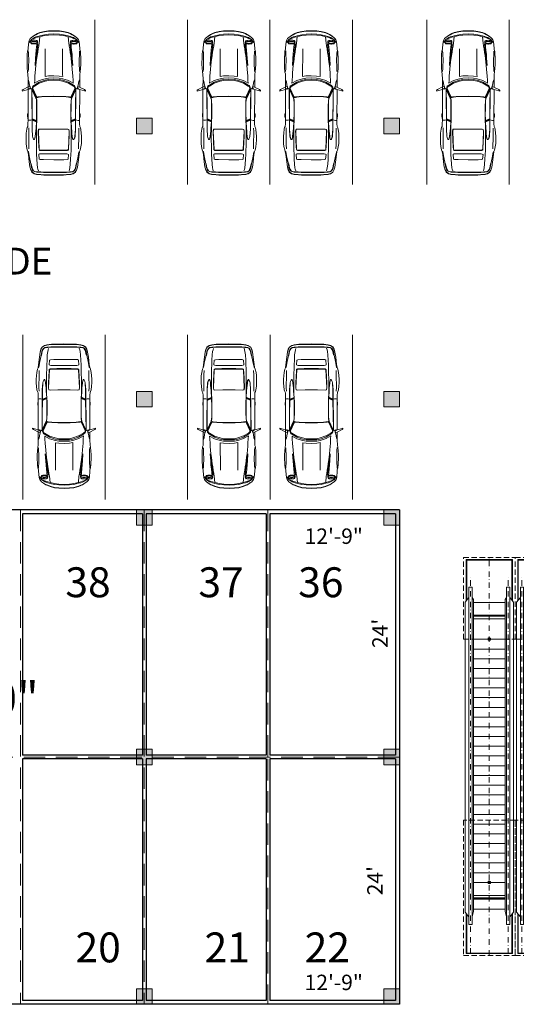
# Model space of a CAD drawing. Units: inches. Extents: x -754208 to 56007, y -177579 to -2171.
# Drawn here: x -752166 to -751588, y -4358 to -3211 of the extents above; entities that cross this region are included whole.
import ezdxf

# ---------------------------------------------------------------- set-up
doc = ezdxf.new("R2010")
doc.units = ezdxf.units.IN
doc.header["$LTSCALE"] = 50
doc.header["$MEASUREMENT"] = 0
for name, pattern in [('DASHDOT2', [0.5, 0.25, -0.125, 0, -0.125]), ('DASHED', [0.75, 0.5, -0.25]), ('HIDDEN2', [0.1875, 0.125, -0.0625])]:
    doc.linetypes.add(name, pattern=pattern)
for name, color, linetype, lineweight in [('car', 7, 'Continuous', 15), ('center line', 7, 'DASHED', 20), ('column', 7, 'Continuous', 0), ('DIMENSION', 7, 'Continuous', 20), ('FICTURE', 7, 'Continuous', 0), ('FURNITURE', 1, 'Continuous', 0), ('PLOT', 7, 'Continuous', 25), ('TEXT', 7, 'Continuous', 20)]:
    doc.layers.add(name, color=color, linetype=linetype, lineweight=lineweight)
doc.styles.add('T24', font='arial.ttf', dxfattribs={"height": 18})
doc.styles.add('T48', font='arial.ttf', dxfattribs={"height": 60})
doc.dimstyles.new('D24', dxfattribs={"dimtxt": 18, "dimasz": 3, "dimexe": 9, "dimexo": 3, "dimgap": 3, "dimtad": 0, "dimdec": 1, "dimzin": 0, "dimdsep": 46, "dimlunit": 4, "dimtxsty": 'T24', "dimblk": 'DOTBLANK', "dimcen": 24, "dimse1": 1, "dimse2": 1, "dimsd1": 1, "dimsd2": 1, "dimadec": 0, "dimazin": 0, "dimtfac": 1, "dimtdec": 1, "dimtofl": 0, "dimtmove": 0, "dimatfit": 3, "dimldrblk": 'OPEN30', "dimfxl": 0, "dimtolj": 1, "dimtzin": 0, "dimarcsym": 0})

# ---------------------------------------------------------------- blocks, each defined once
blk = doc.blocks.new('A$C1B120533')
at = {"layer": 'FICTURE', "linetype": 'HIDDEN2', "lineweight": 9}
for p, q in [((0, 60), (0, 0)), ((157.8, 60), (0, 60)), ((157.8, 0), (157.8, 60)), ((368.5, 60), (463.6, 60)), ((368.5, 60), (368.5, 0)), ((463.6, 60), (463.6, 0)), ((0, 0), (157.8, 0)), ((368.5, 0), (463.6, 0))]:
    blk.add_line(p, q, dxfattribs=at)
at = {"layer": 'FICTURE', "lineweight": 9}
for p, q in [((50.6, 58.2), (45.2, 53.8)), ((411.7, 58.2), (417.1, 53.8)), ((2.4, 56.8), (2.4, 3.2)), ((48.9, 56.8), (2.4, 56.8)), ((2.9, 56.3), (2.9, 3.7)), ((48.3, 56.3), (2.9, 56.3)), ((36, 53.8), (36, 50.1)), ((36, 53.8), (429.1, 53.8)), ((36, 50.1), (429.1, 50.1)), ((51.2, 48.4), (45.2, 50.1)), ((414.7, 48.4), (51.2, 48.4)), ((54.1, 48.4), (54.1, 11.6)), ((65.7, 11.6), (65.7, 48.4)), ((66.4, 11.6), (66.4, 48.4)), ((67.1, 48.4), (67.1, 11.6)), ((70, 48.4), (70, 11.6)), ((392.3, 48.4), (392.3, 11.6)), ((395.2, 48.4), (395.2, 11.6)), ((396, 11.6), (396, 48.4)), ((396.6, 11.6), (396.6, 48.4)), ((411.1, 48.4), (411.1, 11.6)), ((413.5, 56.8), (461.2, 56.8)), ((414.1, 56.3), (460.7, 56.3)), ((414.7, 48.4), (417.1, 50.1)), ((429.1, 53.8), (429.1, 50.1)), ((460.7, 56.3), (460.7, 3.7)), ((461.2, 56.8), (461.2, 3.2)), ((45.2, 9.9), (51.2, 11.6)), ((414.5, 11.6), (51.2, 11.6)), ((417.1, 9.9), (414.5, 11.6)), ((48.9, 3.2), (2.4, 3.2)), ((48.3, 3.7), (2.9, 3.7)), ((36, 9.9), (36, 6.2)), ((36, 9.9), (429.1, 9.9)), ((36, 6.2), (429.1, 6.2)), ((50.6, 1.8), (45.2, 6.2)), ((411.7, 1.8), (417.1, 6.2)), ((413.5, 3.2), (461.2, 3.2)), ((414.1, 3.7), (460.7, 3.7)), ((429.1, 9.9), (429.1, 6.2))]:
    blk.add_line(p, q, dxfattribs=at)
at = {"layer": 'FICTURE', "lineweight": 9, "ltscale": 0.05}
for p, q in [((411.7, 58.2), (50.6, 58.2)), ((85.1, 11.6), (85.1, 48.4)), ((96.4, 11.6), (96.4, 48.4)), ((107.8, 11.6), (107.8, 48.4)), ((119.1, 11.6), (119.1, 48.4)), ((130.4, 11.6), (130.4, 48.4)), ((141.7, 11.6), (141.7, 48.4)), ((153.1, 11.6), (153.1, 48.4)), ((164.4, 11.6), (164.4, 48.4)), ((175.7, 11.6), (175.7, 48.4)), ((187.1, 11.6), (187.1, 48.4)), ((198.4, 11.6), (198.4, 48.4)), ((209.7, 11.6), (209.7, 48.4)), ((221.1, 11.6), (221.1, 48.4)), ((232.4, 11.6), (232.4, 48.4)), ((243.7, 11.6), (243.7, 48.4)), ((255.1, 11.6), (255.1, 48.4)), ((266.4, 11.6), (266.4, 48.4)), ((277.7, 11.6), (277.7, 48.4)), ((289, 11.6), (289, 48.4)), ((300.4, 11.6), (300.4, 48.4)), ((311.7, 11.6), (311.7, 48.4)), ((323, 11.6), (323, 48.4)), ((334.4, 11.6), (334.4, 48.4)), ((345.7, 11.6), (345.7, 48.4)), ((357, 11.6), (357, 48.4)), ((368.5, 11.6), (368.5, 48.4)), ((411.7, 1.8), (50.6, 1.8))]:
    blk.add_line(p, q, dxfattribs=at)
at = {"layer": 'FICTURE', "linetype": 'DASHDOT2', "lineweight": 9, "ltscale": 0.5}
for p, q in [((2.4, 52), (441.6, 52)), ((0, 30), (463.6, 30)), ((2.4, 8), (441.6, 8))]:
    blk.add_line(p, q, dxfattribs=at)
at = {"layer": 'FICTURE', "lineweight": 9}
for centre, major_axis, start_param, end_param in [((85.1, 30), (-1.75, 0), 3.141606272091669, 9.424791579271254), ((85.1, 30), (-0.791, 0), 3.141619, 9.424804), ((368.5, 30), (1.75, 0), -1.859534398018781e-05, 6.283166711835606), ((368.5, 30), (0.791, 0), -1.666120690102524e-05, 6.283168645972685)]:
    blk.add_ellipse(centre, major_axis=major_axis, ratio=1, start_param=start_param, end_param=end_param, dxfattribs=at)
blk = doc.blocks.new('TYRTYRTUYUKUIK')
at = {"layer": 'column'}
h = blk.add_hatch(color=256, dxfattribs=at)
h.dxf.hatch_style = 1
h.paths.add_polyline_path([(-155011.6, -7468.7), (-155029.6, -7468.7), (-155029.6, -7486.7), (-155011.6, -7486.7)])
blk.add_lwpolyline([(-155011.6, -7468.7), (-155029.6, -7468.7), (-155029.6, -7486.7), (-155011.6, -7486.7)], close=True, dxfattribs=at)
blk = doc.blocks.new('*D1983')
at = {"layer": 'Defpoints', "color": 0}
for p in [(-751877.2, -3781.9), (-751724.2, -3781.9), (-751724.2, -3812.6)]:
    blk.add_point(p, dxfattribs=at)
at = {"layer": 'DIMENSION', "color": 0, "insert": (-751800.7, -3812.6), "char_height": 18, "attachment_point": 5, "style": 'T24'}
blk.add_mtext('\\A1;12\'-9"', dxfattribs=at)
blk = doc.blocks.new('_DotBlank')
at = {"color": 0, "linetype": 'ByBlock', "lineweight": -2}
blk.add_line((-0.5, 0), (-1, 0), dxfattribs=at)
blk.add_circle((0, 0), 0.5, dxfattribs=at)
blk = doc.blocks.new('_Open30')
at = {"color": 0, "linetype": 'ByBlock', "lineweight": -2}
for p, q in [((-1, 0.27), (0, 0)), ((0, 0), (-1, -0.27)), ((0, 0), (-1, 0))]:
    blk.add_line(p, q, dxfattribs=at)
blk = doc.blocks.new('*D1984')
at = {"layer": 'Defpoints', "color": 0}
for p in [(-751746.8, -3781.9), (-751724.2, -3781.9), (-751724.2, -4069.9)]:
    blk.add_point(p, dxfattribs=at)
at = {"layer": 'DIMENSION', "color": 0, "insert": (-751746.8, -3925.9), "char_height": 18, "attachment_point": 5, "rotation": 90, "style": 'T24'}
blk.add_mtext("\\A1;24'", dxfattribs=at)
blk = doc.blocks.new('*D1985')
at = {"layer": 'Defpoints', "color": 0}
for p in [(-751752.7, -4069.9), (-751724.2, -4069.9), (-751724.2, -4357.9)]:
    blk.add_point(p, dxfattribs=at)
at = {"layer": 'DIMENSION', "color": 0, "insert": (-751752.7, -4213.9), "char_height": 18, "attachment_point": 5, "rotation": 90, "style": 'T24'}
blk.add_mtext("\\A1;24'", dxfattribs=at)
blk = doc.blocks.new('*D1986')
at = {"layer": 'Defpoints', "color": 0}
for p in [(-751724.2, -4332.4), (-751877.2, -4357.9), (-751724.2, -4357.9)]:
    blk.add_point(p, dxfattribs=at)
at = {"layer": 'DIMENSION', "color": 0, "insert": (-751800.7, -4332.4), "char_height": 18, "attachment_point": 5, "style": 'T24'}
blk.add_mtext('\\A1;12\'-9"', dxfattribs=at)
blk = doc.blocks.new('DFADSFSF')
at = {"layer": 'car'}
for p, q in [((-160661.36, -43048.66), (-160661.99, -43048.66)), ((-160661.99, -43048.66), (-160661.72, -43049.38)), ((-160661.72, -43049.38), (-160660.61, -43053.52)), ((-160660.73, -43049.38), (-160661.36, -43048.66)), ((-160658.55, -43053.73), (-160660.73, -43049.38)), ((-160732.03, -43058.98), (-160730.71, -43056.98)), ((-160730.6, -43057.15), (-160731.76, -43058.98)), ((-160730.71, -43056.98), (-160728.95, -43056.07)), ((-160728.89, -43056.23), (-160730.6, -43057.15)), ((-160728.35, -43057.31), (-160729.62, -43058.08)), ((-160728.35, -43057.68), (-160729.62, -43058.5)), ((-160728.95, -43056.07), (-160726.36, -43055.35)), ((-160726.36, -43055.35), (-160728.89, -43056.23)), ((-160727, -43056.75), (-160728.35, -43057.31)), ((-160727, -43057.12), (-160728.35, -43057.68)), ((-160723.73, -43056.19), (-160727, -43056.75)), ((-160724, -43056.5), (-160727, -43057.12)), ((-160722.1, -43054.78), (-160726.36, -43055.35)), ((-160723.73, -43056.19), (-160724, -43056.5)), ((-160718.44, -43054.99), (-160723.73, -43056.19)), ((-160715.76, -43054.03), (-160722.1, -43054.78)), ((-160713.66, -43054.08), (-160718.44, -43054.99)), ((-160713.22, -43053.58), (-160715.76, -43054.03)), ((-160713.22, -43053.83), (-160713.66, -43054.08)), ((-160711.95, -43053.06), (-160713.22, -43053.58)), ((-160709.14, -43052.43), (-160711.95, -43053.06)), ((-160707.24, -43054.35), (-160710.92, -43054.45)), ((-160706.42, -43052.06), (-160709.14, -43052.43)), ((-160703.58, -43054.34), (-160707.24, -43054.35)), ((-160703.42, -43051.98), (-160706.42, -43052.06)), ((-160700.04, -43054.24), (-160703.58, -43054.34)), ((-160700.26, -43051.97), (-160703.42, -43051.98)), ((-160702.74, -43058.32), (-160701.5, -43057.71)), ((-160702.61, -43058.42), (-160701.45, -43057.85)), ((-160701.5, -43057.71), (-160700.34, -43057.43)), ((-160701.45, -43057.85), (-160700.35, -43057.54)), ((-160700.35, -43057.54), (-160694.36, -43057.11)), ((-160700.34, -43057.43), (-160694.36, -43057.03)), ((-160697.62, -43052.14), (-160700.26, -43051.97)), ((-160696.33, -43054.24), (-160700.04, -43054.24)), ((-160694.45, -43052.51), (-160697.62, -43052.14)), ((-160693.34, -43054.33), (-160696.33, -43054.24)), ((-160693, -43052.87), (-160694.45, -43052.51)), ((-160694.36, -43057.03), (-160660.36, -43056.73)), ((-160694.36, -43057.11), (-160686.47, -43057.12)), ((-160692.09, -43053.41), (-160693, -43052.87)), ((-160689.76, -43053.58), (-160692.09, -43053.41)), ((-160686.56, -43053.59), (-160689.76, -43053.58)), ((-160686.63, -43057.12), (-160688.08, -43060.74)), ((-160686.1, -43057.11), (-160687.56, -43060.77)), ((-160685.56, -43057.11), (-160687.03, -43060.79)), ((-160686.83, -43054.27), (-160686.56, -43053.59)), ((-160686.83, -43054.83), (-160686.83, -43054.27)), ((-160686.74, -43055.84), (-160686.83, -43054.83)), ((-160686.47, -43056.76), (-160686.74, -43055.84)), ((-160660.61, -43053.51), (-160686.56, -43053.59)), ((-160686.47, -43057.12), (-160686.47, -43056.76)), ((-160686.47, -43057.12), (-160685.56, -43057.11)), ((-160685.56, -43057.11), (-160673.61, -43056.96)), ((-160684.48, -43053.56), (-160685.47, -43053.56)), ((-160683.75, -43053.2), (-160684.48, -43053.56)), ((-160681.4, -43053.2), (-160683.75, -43053.2)), ((-160680.94, -43053.56), (-160681.4, -43053.2)), ((-160680.76, -43053.56), (-160680.94, -43053.56)), ((-160673.61, -43056.96), (-160660.76, -43056.81)), ((-160661.2, -43057.15), (-160667.96, -43060.24)), ((-160660.56, -43057.15), (-160667.31, -43060.24)), ((-160660.18, -43057.22), (-160667, -43060.34)), ((-160659.84, -43057.62), (-160666.63, -43060.71)), ((-160660.49, -43056.91), (-160661.2, -43057.15)), ((-160660.76, -43056.81), (-160660.49, -43056.91)), ((-160660.61, -43053.52), (-160660.43, -43054.28)), ((-160659.86, -43056.91), (-160660.56, -43057.15)), ((-160660.25, -43054.9), (-160660.45, -43055.18)), ((-160660.45, -43055.18), (-160658.19, -43055.18)), ((-160660.43, -43054.28), (-160659.72, -43054.46)), ((-160660.36, -43056.65), (-160659.64, -43055.68)), ((-160660.36, -43056.73), (-160659.86, -43056.91)), ((-160659.72, -43054.46), (-160660.25, -43054.9)), ((-160659.4, -43057.2), (-160660.18, -43057.22)), ((-160658.92, -43057.68), (-160659.84, -43057.62)), ((-160659.64, -43055.68), (-160656.91, -43054.76)), ((-160658.68, -43057.26), (-160659.4, -43057.2)), ((-160658.18, -43058.31), (-160658.92, -43057.68)), ((-160658, -43057.63), (-160658.68, -43057.26)), ((-160652.39, -43053.5), (-160658.66, -43053.5)), ((-160658.19, -43055.18), (-160658.55, -43053.73)), ((-160657.34, -43058.31), (-160658, -43057.63)), ((-160656.91, -43054.76), (-160653.83, -43054.27)), ((-160653.83, -43054.27), (-160652.39, -43053.5)), ((-160647.32, -43053.42), (-160652.39, -43053.5)), ((-160646.13, -43053), (-160647.32, -43053.42)), ((-160642.14, -43052.75), (-160646.13, -43053)), ((-160643.05, -43053.8), (-160645.43, -43053.63)), ((-160640.02, -43053.88), (-160643.05, -43053.8)), ((-160639.78, -43052.6), (-160642.14, -43052.75)), ((-160637.24, -43054), (-160640.02, -43053.88)), ((-160637.25, -43052.59), (-160639.78, -43052.6)), ((-160635.15, -43052.59), (-160637.25, -43052.59)), ((-160634.61, -43053.98), (-160637.24, -43054)), ((-160632.99, -43052.68), (-160635.15, -43052.59)), ((-160631.99, -43053.85), (-160634.61, -43053.98)), ((-160631.08, -43052.82), (-160632.99, -43052.68)), ((-160629.9, -43053.72), (-160631.99, -43053.85)), ((-160628.36, -43052.98), (-160631.08, -43052.82)), ((-160628.09, -43053.64), (-160629.9, -43053.72)), ((-160626.64, -43053.51), (-160628.36, -43052.98)), ((-160625.55, -43053.51), (-160626.64, -43053.51)), ((-160620.29, -43054.05), (-160625.55, -43053.51)), ((-160622.07, -43057.32), (-160622.11, -43058.22)), ((-160621.89, -43056.23), (-160622.07, -43057.32)), ((-160621.17, -43055.73), (-160621.89, -43056.23)), ((-160621.56, -43058.54), (-160621.48, -43057.64)), ((-160621.48, -43057.64), (-160621.23, -43056.72)), ((-160621.23, -43056.72), (-160620.87, -43056.09)), ((-160620.57, -43055.51), (-160621.17, -43055.73)), ((-160620.87, -43056.09), (-160620.42, -43055.88)), ((-160618.66, -43056.14), (-160620.85, -43054.56)), ((-160620.85, -43054.56), (-160618.29, -43056.3)), ((-160619.84, -43055.68), (-160620.57, -43055.51)), ((-160620.42, -43055.88), (-160619.56, -43056.14)), ((-160618.56, -43054.59), (-160620.29, -43054.05)), ((-160620.09, -43057.57), (-160620.15, -43058.59)), ((-160619.97, -43056.86), (-160620.09, -43057.57)), ((-160620.07, -43057.65), (-160619.94, -43058.59)), ((-160619.77, -43056.32), (-160619.97, -43056.86)), ((-160619.11, -43055.87), (-160619.84, -43055.68)), ((-160619.56, -43056.14), (-160619.77, -43056.32)), ((-160619.33, -43056.32), (-160619.56, -43056.14)), ((-160619.14, -43056.86), (-160619.33, -43056.32)), ((-160619, -43057.65), (-160619.14, -43056.86)), ((-160618.97, -43058.59), (-160619, -43057.65)), ((-160617.66, -43058.03), (-160618.66, -43056.14)), ((-160617.57, -43055.13), (-160618.56, -43054.59)), ((-160618.29, -43056.3), (-160617.11, -43058.03)), ((-160617.3, -43058.83), (-160617.66, -43058.03)), ((-160616.57, -43056.22), (-160617.57, -43055.13)), ((-160617.11, -43058.03), (-160616.65, -43058.83)), ((-160614.85, -43058.76), (-160616.57, -43056.22)), ((-160615.48, -43057.68), (-160616.57, -43056.22)), ((-160613.98, -43059.84), (-160615.48, -43057.68)), ((-160733.16, -43067.25), (-160733.06, -43064.89)), ((-160733.06, -43064.89), (-160732.6, -43061.04)), ((-160732.77, -43064.61), (-160732.86, -43066.98)), ((-160732.33, -43061.04), (-160732.77, -43064.61)), ((-160732.6, -43061.04), (-160732.03, -43058.98)), ((-160731.76, -43058.98), (-160732.33, -43061.04)), ((-160730.86, -43064.51), (-160730.95, -43066.95)), ((-160730.64, -43061.12), (-160730.86, -43064.51)), ((-160730.3, -43059.21), (-160730.64, -43061.12)), ((-160730.59, -43064.48), (-160730.62, -43066.93)), ((-160730.08, -43059.43), (-160730.59, -43064.48)), ((-160729.62, -43058.08), (-160730.3, -43059.21)), ((-160729.62, -43058.5), (-160730.08, -43059.43)), ((-160728.34, -43062.11), (-160729.61, -43062.48)), ((-160726.99, -43061.8), (-160728.34, -43062.11)), ((-160724, -43061.41), (-160726.99, -43061.8)), ((-160719.67, -43061.16), (-160724, -43061.41)), ((-160720.12, -43066.95), (-160720.02, -43064.04)), ((-160720.02, -43064.04), (-160719.68, -43063.16)), ((-160719.68, -43063.16), (-160715.58, -43062.8)), ((-160715.6, -43060.97), (-160719.67, -43061.16)), ((-160712.21, -43060.82), (-160715.6, -43060.97)), ((-160715.58, -43062.8), (-160715.31, -43063.38)), ((-160715.31, -43063.38), (-160715.13, -43064.48)), ((-160715.13, -43064.48), (-160715.09, -43069.4)), ((-160712.31, -43063.79), (-160712.4, -43069.39)), ((-160712.01, -43063.3), (-160712.31, -43063.79)), ((-160708.23, -43060.76), (-160712.21, -43060.82)), ((-160712.04, -43069.48), (-160711.98, -43063.89)), ((-160711.63, -43062.98), (-160712.01, -43063.3)), ((-160711.98, -43063.89), (-160711.7, -43063.39)), ((-160711.7, -43063.39), (-160711.32, -43063.08)), ((-160708.95, -43062.81), (-160711.63, -43062.98)), ((-160711.32, -43063.08), (-160696.19, -43062.37)), ((-160707.3, -43062.71), (-160708.95, -43062.81)), ((-160703.6, -43060.71), (-160708.23, -43060.76)), ((-160705.43, -43062.59), (-160707.3, -43062.71)), ((-160703.98, -43062.54), (-160705.43, -43062.59)), ((-160701.48, -43062.41), (-160703.98, -43062.54)), ((-160690.63, -43060.72), (-160703.6, -43060.71)), ((-160703.14, -43058.98), (-160703.11, -43058.61)), ((-160702.9, -43059.22), (-160703.14, -43058.98)), ((-160703.11, -43058.61), (-160702.74, -43058.32)), ((-160702.95, -43058.99), (-160702.93, -43058.69)), ((-160702.76, -43059.22), (-160702.95, -43058.99)), ((-160702.93, -43058.69), (-160702.61, -43058.42)), ((-160702.24, -43059.55), (-160702.9, -43059.22)), ((-160701.98, -43059.51), (-160702.76, -43059.22)), ((-160700.7, -43059.81), (-160702.24, -43059.55)), ((-160700.36, -43059.77), (-160701.98, -43059.51)), ((-160698.66, -43062.32), (-160701.48, -43062.41)), ((-160698.1, -43060.1), (-160700.7, -43059.81)), ((-160697.86, -43060.01), (-160700.36, -43059.77)), ((-160696.06, -43062.27), (-160698.66, -43062.32)), ((-160696.06, -43060.28), (-160698.1, -43060.1)), ((-160696.08, -43060.21), (-160697.86, -43060.01)), ((-160696.19, -43062.37), (-160694.57, -43062.7)), ((-160693.44, -43060.39), (-160696.08, -43060.21)), ((-160693.44, -43060.54), (-160696.06, -43060.28)), ((-160694.44, -43062.6), (-160696.06, -43062.27)), ((-160694.17, -43063.64), (-160694.44, -43062.6)), ((-160694.33, -43070.18), (-160694.17, -43063.64)), ((-160688.1, -43060.74), (-160693.44, -43060.39)), ((-160690.63, -43060.72), (-160693.44, -43060.54)), ((-160687.63, -43060.92), (-160690.63, -43060.72)), ((-160687.03, -43060.79), (-160688.1, -43060.74)), ((-160684.16, -43061.01), (-160687.63, -43060.92)), ((-160680.76, -43060.88), (-160687.03, -43060.79)), ((-160680.75, -43061.01), (-160684.16, -43061.01)), ((-160678.34, -43060.85), (-160680.76, -43060.88)), ((-160675.04, -43061), (-160680.75, -43061.01)), ((-160675.03, -43060.84), (-160678.34, -43060.85)), ((-160669.84, -43060.87), (-160675.04, -43061)), ((-160671.91, -43060.84), (-160675.03, -43060.84)), ((-160669.58, -43060.76), (-160671.91, -43060.84)), ((-160668.27, -43060.58), (-160669.84, -43060.87)), ((-160668.91, -43060.58), (-160669.58, -43060.76)), ((-160668.41, -43060.41), (-160668.91, -43060.58)), ((-160667.96, -43060.24), (-160668.41, -43060.41)), ((-160667.77, -43060.41), (-160668.27, -43060.58)), ((-160667.31, -43060.24), (-160667.77, -43060.41)), ((-160667.41, -43060.55), (-160667.58, -43061.08)), ((-160667.58, -43061.08), (-160667.41, -43061.93)), ((-160667, -43060.34), (-160667.41, -43060.55)), ((-160667.41, -43061.93), (-160667.19, -43063.07)), ((-160667.04, -43060.95), (-160667.2, -43061.29)), ((-160667.2, -43061.29), (-160666.99, -43062.03)), ((-160667.19, -43063.07), (-160666.95, -43065.07)), ((-160666.63, -43060.71), (-160667.04, -43060.95)), ((-160666.99, -43062.03), (-160666.66, -43065.13)), ((-160666.95, -43065.07), (-160666.68, -43070.16)), ((-160666.66, -43065.13), (-160666.46, -43070.16)), ((-160657.79, -43058.9), (-160658.18, -43058.31)), ((-160655.31, -43063.06), (-160657.79, -43058.9)), ((-160656.91, -43058.9), (-160657.34, -43058.31)), ((-160654.39, -43063.06), (-160656.91, -43058.9)), ((-160653.04, -43059.17), (-160655.33, -43058.99)), ((-160655.33, -43058.99), (-160653.07, -43063.05)), ((-160653.67, -43067.95), (-160655.31, -43063.06)), ((-160652.76, -43067.95), (-160654.39, -43063.06)), ((-160653.07, -43063.05), (-160651.62, -43067.95)), ((-160649.12, -43059.34), (-160653.04, -43059.17)), ((-160646.48, -43059.52), (-160649.12, -43059.34)), ((-160643.5, -43059.79), (-160646.48, -43059.52)), ((-160640.32, -43060.08), (-160643.5, -43059.79)), ((-160640.32, -43059.41), (-160635.69, -43060.19)), ((-160634.14, -43059.82), (-160640.32, -43059.41)), ((-160637.24, -43060.44), (-160640.32, -43060.08)), ((-160631.82, -43061.16), (-160637.24, -43060.44)), ((-160635.69, -43060.19), (-160631.26, -43060.7)), ((-160630.78, -43060.05), (-160634.14, -43059.82)), ((-160629.19, -43061.59), (-160631.82, -43061.16)), ((-160631.26, -43060.7), (-160628.25, -43061.06)), ((-160627.41, -43060.37), (-160630.78, -43060.05)), ((-160626.27, -43062.02), (-160629.19, -43061.59)), ((-160628.25, -43061.06), (-160625.15, -43061.45)), ((-160624.47, -43060.65), (-160627.41, -43060.37)), ((-160623.59, -43062.44), (-160626.27, -43062.02)), ((-160625.15, -43061.45), (-160622.04, -43061.77)), ((-160622.86, -43060.78), (-160624.47, -43060.65)), ((-160621.35, -43062.81), (-160623.59, -43062.44)), ((-160622.04, -43061.77), (-160622.86, -43060.78)), ((-160622.11, -43058.22), (-160622.11, -43058.76)), ((-160622.11, -43058.76), (-160622.07, -43059.68)), ((-160622.07, -43059.68), (-160621.88, -43060.77)), ((-160621.88, -43060.77), (-160621.17, -43061.41)), ((-160621.48, -43059.44), (-160621.56, -43058.54)), ((-160621.23, -43060.36), (-160621.48, -43059.44)), ((-160615.93, -43063.37), (-160621.35, -43062.81)), ((-160620.87, -43060.94), (-160621.23, -43060.36)), ((-160621.17, -43061.41), (-160620.56, -43061.48)), ((-160620.41, -43061.17), (-160620.87, -43060.94)), ((-160620.56, -43061.48), (-160619.83, -43061.31)), ((-160620.14, -43061.12), (-160620.41, -43061.17)), ((-160620.15, -43058.59), (-160620.07, -43059.52)), ((-160619.56, -43060.98), (-160620.14, -43061.12)), ((-160619.94, -43058.59), (-160620.1, -43059.5)), ((-160620.07, -43059.52), (-160619.98, -43060.26)), ((-160619.98, -43060.26), (-160619.78, -43060.8)), ((-160619.83, -43061.31), (-160619.1, -43060.85)), ((-160619.78, -43060.8), (-160619.56, -43060.98)), ((-160619.56, -43060.98), (-160619.32, -43060.81)), ((-160619.32, -43060.81), (-160619.14, -43060.32)), ((-160619.14, -43060.32), (-160619, -43059.51)), ((-160619, -43059.51), (-160618.97, -43058.59)), ((-160616.92, -43059.83), (-160617.3, -43058.83)), ((-160616.43, -43061.38), (-160616.92, -43059.83)), ((-160616.65, -43058.83), (-160616.21, -43059.83)), ((-160615.93, -43063.37), (-160616.43, -43061.38)), ((-160616.21, -43059.83), (-160615.71, -43061.38)), ((-160614.97, -43067.18), (-160615.93, -43063.37)), ((-160615.71, -43061.38), (-160615.2, -43063.37)), ((-160615.2, -43063.37), (-160614.24, -43067.18)), ((-160614.25, -43059.84), (-160614.85, -43058.76)), ((-160613.57, -43061.39), (-160614.25, -43059.84)), ((-160613.3, -43061.39), (-160613.98, -43059.84)), ((-160612.71, -43063.38), (-160613.57, -43061.39)), ((-160612.44, -43063.38), (-160613.3, -43061.39)), ((-160611.76, -43067.19), (-160612.71, -43063.38)), ((-160611.48, -43067.19), (-160612.44, -43063.38)), ((-160733.31, -43075.47), (-160733.16, -43067.25)), ((-160732.86, -43066.98), (-160732.95, -43075.48)), ((-160730.95, -43066.95), (-160730.93, -43084)), ((-160730.6, -43084.02), (-160730.62, -43066.93)), ((-160720.11, -43075.46), (-160720.12, -43066.95)), ((-160715.09, -43069.4), (-160715.09, -43075.46)), ((-160712.4, -43069.39), (-160712.39, -43075.45)), ((-160712.03, -43075.47), (-160712.04, -43069.48)), ((-160694.34, -43075.45), (-160694.33, -43070.18)), ((-160666.68, -43070.16), (-160666.7, -43075.4)), ((-160666.46, -43070.16), (-160666.42, -43075.4)), ((-160653.04, -43070.86), (-160653.67, -43067.95)), ((-160652.85, -43075.39), (-160653.04, -43070.86)), ((-160652.12, -43070.86), (-160652.76, -43067.95)), ((-160651.93, -43075.39), (-160652.12, -43070.86)), ((-160651.62, -43067.95), (-160651.07, -43070.86)), ((-160651.07, -43070.86), (-160650.88, -43075.39)), ((-160649.21, -43070.86), (-160649.66, -43067.95)), ((-160649.66, -43067.95), (-160648, -43067.96)), ((-160649.02, -43075.38), (-160649.21, -43070.86)), ((-160648, -43067.96), (-160629.19, -43068)), ((-160629.19, -43068), (-160626.27, -43068.03)), ((-160614.56, -43070.81), (-160614.97, -43067.18)), ((-160614.33, -43075.35), (-160614.56, -43070.81)), ((-160614.24, -43067.18), (-160613.83, -43070.8)), ((-160613.83, -43070.8), (-160613.6, -43075.34)), ((-160611.34, -43070.81), (-160611.76, -43067.19)), ((-160611.07, -43070.81), (-160611.48, -43067.19)), ((-160611.1, -43075.34), (-160611.34, -43070.81)), ((-160610.84, -43075.34), (-160611.07, -43070.81)), ((-160733.31, -43075.49), (-160733.14, -43083.7)), ((-160732.84, -43083.98), (-160732.95, -43075.48)), ((-160720.11, -43075.46), (-160720.1, -43083.97)), ((-160715.1, -43086.43), (-160715.08, -43081.52)), ((-160715.08, -43081.52), (-160715.09, -43075.46)), ((-160712.38, -43081.52), (-160712.39, -43075.45)), ((-160712.28, -43087.12), (-160712.38, -43081.52)), ((-160712.03, -43075.44), (-160712.03, -43081.43)), ((-160712.03, -43081.43), (-160711.96, -43087.02)), ((-160694.34, -43075.42), (-160694.32, -43080.69)), ((-160694.32, -43080.69), (-160694.14, -43087.22)), ((-160666.93, -43085.73), (-160666.67, -43080.65)), ((-160666.67, -43080.65), (-160666.7, -43075.4)), ((-160666.64, -43085.67), (-160666.45, -43080.65)), ((-160666.45, -43080.65), (-160666.42, -43075.4)), ((-160653.65, -43082.82), (-160655.28, -43087.73)), ((-160652.74, -43082.82), (-160654.37, -43087.72)), ((-160653.03, -43079.92), (-160653.65, -43082.82)), ((-160653.04, -43087.72), (-160651.6, -43082.82)), ((-160652.85, -43075.39), (-160653.03, -43079.92)), ((-160652.11, -43079.92), (-160652.74, -43082.82)), ((-160651.93, -43075.39), (-160652.11, -43079.92)), ((-160651.6, -43082.82), (-160651.06, -43079.91)), ((-160651.06, -43079.91), (-160650.88, -43075.39)), ((-160649.2, -43079.91), (-160649.65, -43082.82)), ((-160649.65, -43082.82), (-160647.99, -43082.81)), ((-160649.02, -43075.38), (-160649.2, -43079.91)), ((-160647.99, -43082.81), (-160629.17, -43082.72)), ((-160629.17, -43082.72), (-160626.25, -43082.68)), ((-160614.55, -43079.89), (-160614.95, -43083.51)), ((-160614.33, -43075.35), (-160614.55, -43079.89)), ((-160614.22, -43083.51), (-160613.82, -43079.89)), ((-160613.82, -43079.89), (-160613.6, -43075.34)), ((-160611.33, -43079.87), (-160611.74, -43083.5)), ((-160611.06, -43079.87), (-160611.47, -43083.5)), ((-160611.1, -43075.34), (-160611.33, -43079.87)), ((-160610.84, -43075.34), (-160611.06, -43079.87)), ((-160610.84, -43075.34), (-160610.84, -43075.34)), ((-160733.14, -43083.7), (-160733.04, -43086.07)), ((-160733.04, -43086.07), (-160732.57, -43089.91)), ((-160732.74, -43086.34), (-160732.84, -43083.98)), ((-160732.29, -43089.91), (-160732.74, -43086.34)), ((-160732.57, -43089.91), (-160731.99, -43091.97)), ((-160731.72, -43091.97), (-160732.29, -43089.91)), ((-160730.84, -43086.44), (-160730.93, -43084)), ((-160730.61, -43089.83), (-160730.84, -43086.44)), ((-160730.26, -43091.74), (-160730.61, -43089.83)), ((-160730.56, -43086.47), (-160730.6, -43084.02)), ((-160730.04, -43091.52), (-160730.56, -43086.47)), ((-160728.31, -43088.83), (-160729.59, -43088.46)), ((-160726.96, -43089.14), (-160728.31, -43088.83)), ((-160723.97, -43089.52), (-160726.96, -43089.14)), ((-160719.64, -43089.76), (-160723.97, -43089.52)), ((-160720.1, -43083.97), (-160720, -43086.88)), ((-160720, -43086.88), (-160719.65, -43087.76)), ((-160719.65, -43087.76), (-160715.56, -43088.11)), ((-160715.57, -43089.95), (-160719.64, -43089.76)), ((-160712.18, -43090.09), (-160715.57, -43089.95)), ((-160715.56, -43088.11), (-160715.29, -43087.53)), ((-160715.29, -43087.53), (-160715.1, -43086.43)), ((-160711.98, -43087.6), (-160712.28, -43087.12)), ((-160708.19, -43090.13), (-160712.18, -43090.09)), ((-160711.6, -43087.92), (-160711.98, -43087.6)), ((-160711.96, -43087.02), (-160711.67, -43087.52)), ((-160711.67, -43087.52), (-160711.29, -43087.82)), ((-160708.93, -43088.09), (-160711.6, -43087.92)), ((-160711.29, -43087.82), (-160696.16, -43088.5)), ((-160707.27, -43088.19), (-160708.93, -43088.09)), ((-160703.57, -43090.18), (-160708.19, -43090.13)), ((-160705.4, -43088.3), (-160707.27, -43088.19)), ((-160703.95, -43088.35), (-160705.4, -43088.3)), ((-160701.45, -43088.47), (-160703.95, -43088.35)), ((-160690.6, -43090.14), (-160703.57, -43090.18)), ((-160702.21, -43091.34), (-160702.86, -43091.66)), ((-160701.94, -43091.38), (-160702.72, -43091.66)), ((-160700.66, -43091.07), (-160702.21, -43091.34)), ((-160700.32, -43091.12), (-160701.94, -43091.38)), ((-160698.63, -43088.55), (-160701.45, -43088.47)), ((-160698.06, -43090.77), (-160700.66, -43091.07)), ((-160697.82, -43090.87), (-160700.32, -43091.12)), ((-160696.03, -43088.6), (-160698.63, -43088.55)), ((-160696.02, -43090.6), (-160698.06, -43090.77)), ((-160696.04, -43090.67), (-160697.82, -43090.87)), ((-160696.16, -43088.5), (-160694.54, -43088.16)), ((-160693.41, -43090.48), (-160696.04, -43090.67)), ((-160694.41, -43088.26), (-160696.03, -43088.6)), ((-160693.41, -43090.33), (-160696.02, -43090.6)), ((-160694.14, -43087.22), (-160694.41, -43088.26)), ((-160688.06, -43090.11), (-160693.41, -43090.48)), ((-160690.6, -43090.14), (-160693.41, -43090.33)), ((-160687.59, -43089.93), (-160690.6, -43090.14)), ((-160687, -43090.06), (-160688.06, -43090.11)), ((-160686.59, -43093.74), (-160688.05, -43090.11)), ((-160684.13, -43089.84), (-160687.59, -43089.93)), ((-160686.06, -43093.74), (-160687.53, -43090.09)), ((-160680.73, -43089.96), (-160687, -43090.06)), ((-160685.52, -43093.73), (-160687, -43090.06)), ((-160680.72, -43089.83), (-160684.13, -43089.84)), ((-160678.3, -43089.98), (-160680.73, -43089.96)), ((-160675.01, -43089.83), (-160680.72, -43089.83)), ((-160675, -43089.99), (-160678.3, -43089.98)), ((-160669.8, -43089.94), (-160675.01, -43089.83)), ((-160671.88, -43089.98), (-160675, -43089.99)), ((-160669.54, -43090.05), (-160671.88, -43089.98)), ((-160668.23, -43090.23), (-160669.8, -43089.94)), ((-160668.88, -43090.23), (-160669.54, -43090.05)), ((-160668.38, -43090.4), (-160668.88, -43090.23)), ((-160667.92, -43090.57), (-160668.38, -43090.4)), ((-160667.74, -43090.4), (-160668.23, -43090.23)), ((-160661.16, -43093.65), (-160667.92, -43090.57)), ((-160667.28, -43090.57), (-160667.74, -43090.4)), ((-160667.55, -43089.73), (-160667.38, -43088.88)), ((-160667.38, -43090.26), (-160667.55, -43089.73)), ((-160667.38, -43088.88), (-160667.16, -43087.74)), ((-160666.97, -43090.47), (-160667.38, -43090.26)), ((-160660.52, -43093.65), (-160667.28, -43090.57)), ((-160667.17, -43089.52), (-160666.96, -43088.78)), ((-160667.01, -43089.85), (-160667.17, -43089.52)), ((-160667.16, -43087.74), (-160666.93, -43085.73)), ((-160666.6, -43090.1), (-160667.01, -43089.85)), ((-160660.14, -43093.57), (-160666.97, -43090.47)), ((-160666.96, -43088.78), (-160666.64, -43085.67)), ((-160659.8, -43093.17), (-160666.6, -43090.1)), ((-160655.28, -43087.73), (-160657.75, -43091.89)), ((-160654.37, -43087.72), (-160656.87, -43091.88)), ((-160655.29, -43091.8), (-160653.04, -43087.72)), ((-160649.08, -43091.43), (-160653, -43091.61)), ((-160646.44, -43091.24), (-160649.08, -43091.43)), ((-160643.46, -43090.97), (-160646.44, -43091.24)), ((-160640.28, -43090.67), (-160643.46, -43090.97)), ((-160637.2, -43090.3), (-160640.28, -43090.67)), ((-160640.28, -43091.33), (-160635.66, -43090.55)), ((-160634.11, -43090.92), (-160640.28, -43091.33)), ((-160631.79, -43089.57), (-160637.2, -43090.3)), ((-160635.66, -43090.55), (-160631.23, -43090.02)), ((-160630.75, -43090.68), (-160634.11, -43090.92)), ((-160629.16, -43089.13), (-160631.79, -43089.57)), ((-160631.23, -43090.02), (-160628.22, -43089.66)), ((-160627.38, -43090.35), (-160630.75, -43090.68)), ((-160626.24, -43088.7), (-160629.16, -43089.13)), ((-160628.22, -43089.66), (-160625.12, -43089.26)), ((-160624.44, -43090.07), (-160627.38, -43090.35)), ((-160623.56, -43088.27), (-160626.24, -43088.7)), ((-160625.12, -43089.26), (-160622.01, -43088.94)), ((-160622.83, -43089.93), (-160624.44, -43090.07)), ((-160621.32, -43087.9), (-160623.56, -43088.27)), ((-160622.01, -43088.94), (-160622.83, -43089.93)), ((-160622.07, -43091.94), (-160622.04, -43091.03)), ((-160622.04, -43091.03), (-160621.85, -43089.94)), ((-160621.85, -43089.94), (-160621.13, -43089.3)), ((-160621.44, -43091.26), (-160621.53, -43092.17)), ((-160621.19, -43090.35), (-160621.44, -43091.26)), ((-160615.9, -43087.32), (-160621.32, -43087.9)), ((-160620.84, -43089.77), (-160621.19, -43090.35)), ((-160621.13, -43089.3), (-160620.53, -43089.22)), ((-160620.38, -43089.53), (-160620.84, -43089.77)), ((-160620.53, -43089.22), (-160619.8, -43089.39)), ((-160620.11, -43089.58), (-160620.38, -43089.53)), ((-160620.12, -43092.12), (-160620.03, -43091.19)), ((-160619.53, -43089.73), (-160620.11, -43089.58)), ((-160619.91, -43092.12), (-160620.07, -43091.2)), ((-160620.03, -43091.19), (-160619.95, -43090.45)), ((-160619.95, -43090.45), (-160619.75, -43089.9)), ((-160619.8, -43089.39), (-160619.07, -43089.85)), ((-160619.75, -43089.9), (-160619.53, -43089.73)), ((-160619.53, -43089.73), (-160619.29, -43089.89)), ((-160619.29, -43089.89), (-160619.1, -43090.38)), ((-160619.1, -43090.38), (-160618.97, -43091.19)), ((-160618.97, -43091.19), (-160618.93, -43092.11)), ((-160616.89, -43090.86), (-160617.26, -43091.87)), ((-160616.4, -43089.32), (-160616.89, -43090.86)), ((-160616.62, -43091.86), (-160616.17, -43090.86)), ((-160615.9, -43087.32), (-160616.4, -43089.32)), ((-160616.17, -43090.86), (-160615.68, -43089.31)), ((-160614.95, -43083.51), (-160615.9, -43087.32)), ((-160615.68, -43089.31), (-160615.17, -43087.32)), ((-160613.94, -43090.85), (-160615.44, -43093.01)), ((-160615.17, -43087.32), (-160614.22, -43083.51)), ((-160614.22, -43090.85), (-160614.81, -43091.94)), ((-160613.54, -43089.3), (-160614.22, -43090.85)), ((-160613.27, -43089.3), (-160613.94, -43090.85)), ((-160612.69, -43087.31), (-160613.54, -43089.3)), ((-160612.41, -43087.31), (-160613.27, -43089.3)), ((-160611.74, -43083.5), (-160612.69, -43087.31)), ((-160611.47, -43083.5), (-160612.41, -43087.31)), ((-160731.99, -43091.97), (-160730.67, -43093.97)), ((-160730.56, -43093.8), (-160731.72, -43091.97)), ((-160730.67, -43093.97), (-160728.9, -43094.88)), ((-160728.85, -43094.71), (-160730.56, -43093.8)), ((-160729.58, -43092.87), (-160730.26, -43091.74)), ((-160729.58, -43092.45), (-160730.04, -43091.52)), ((-160728.31, -43093.26), (-160729.58, -43092.45)), ((-160728.31, -43093.63), (-160729.58, -43092.87)), ((-160728.9, -43094.88), (-160726.31, -43095.59)), ((-160726.31, -43095.59), (-160728.85, -43094.71)), ((-160726.96, -43093.82), (-160728.31, -43093.26)), ((-160726.96, -43094.19), (-160728.31, -43093.63)), ((-160723.96, -43094.43), (-160726.96, -43093.82)), ((-160723.69, -43094.74), (-160726.96, -43094.19)), ((-160722.06, -43096.15), (-160726.31, -43095.59)), ((-160723.69, -43094.74), (-160723.96, -43094.43)), ((-160718.39, -43095.94), (-160723.69, -43094.74)), ((-160715.71, -43096.89), (-160722.06, -43096.15)), ((-160713.62, -43096.83), (-160718.39, -43095.94)), ((-160713.17, -43097.33), (-160715.71, -43096.89)), ((-160713.17, -43097.08), (-160713.62, -43096.83)), ((-160711.9, -43097.85), (-160713.17, -43097.33)), ((-160709.09, -43098.47), (-160711.9, -43097.85)), ((-160707.2, -43096.55), (-160710.87, -43096.45)), ((-160706.36, -43098.83), (-160709.09, -43098.47)), ((-160703.53, -43096.54), (-160707.2, -43096.55)), ((-160703.37, -43098.91), (-160706.36, -43098.83)), ((-160700, -43096.64), (-160703.53, -43096.54)), ((-160700.2, -43098.91), (-160703.37, -43098.91)), ((-160702.86, -43091.66), (-160703.11, -43091.91)), ((-160703.11, -43091.91), (-160703.07, -43092.28)), ((-160703.07, -43092.28), (-160702.7, -43092.57)), ((-160702.72, -43091.66), (-160702.91, -43091.9)), ((-160702.91, -43091.9), (-160702.9, -43092.2)), ((-160702.9, -43092.2), (-160702.57, -43092.47)), ((-160702.7, -43092.57), (-160701.46, -43093.17)), ((-160702.57, -43092.47), (-160701.41, -43093.03)), ((-160701.46, -43093.17), (-160700.3, -43093.45)), ((-160701.41, -43093.03), (-160700.31, -43093.34)), ((-160700.31, -43093.34), (-160694.32, -43093.76)), ((-160700.3, -43093.45), (-160694.32, -43093.84)), ((-160697.57, -43098.73), (-160700.2, -43098.91)), ((-160696.28, -43096.64), (-160700, -43096.64)), ((-160694.4, -43098.36), (-160697.57, -43098.73)), ((-160693.29, -43096.53), (-160696.28, -43096.64)), ((-160692.95, -43098), (-160694.4, -43098.36)), ((-160694.32, -43093.76), (-160686.43, -43093.74)), ((-160694.32, -43093.84), (-160660.32, -43094.07)), ((-160692.04, -43097.45), (-160692.95, -43098)), ((-160689.71, -43097.28), (-160692.04, -43097.45)), ((-160686.51, -43097.26), (-160689.71, -43097.28)), ((-160686.7, -43095.01), (-160686.78, -43096.02)), ((-160686.78, -43096.02), (-160686.78, -43096.58)), ((-160686.78, -43096.58), (-160686.51, -43097.26)), ((-160686.43, -43094.09), (-160686.7, -43095.01)), ((-160660.57, -43097.28), (-160686.51, -43097.26)), ((-160686.43, -43093.74), (-160685.52, -43093.73)), ((-160686.43, -43093.74), (-160686.43, -43094.09)), ((-160685.52, -43093.73), (-160673.57, -43093.86)), ((-160684.43, -43097.28), (-160685.42, -43097.29)), ((-160683.7, -43097.64), (-160684.43, -43097.28)), ((-160681.35, -43097.64), (-160683.7, -43097.64)), ((-160680.89, -43097.28), (-160681.35, -43097.64)), ((-160680.71, -43097.28), (-160680.89, -43097.28)), ((-160673.57, -43093.86), (-160660.72, -43093.98)), ((-160661.72, -43101.39), (-160660.61, -43097.24)), ((-160660.45, -43093.88), (-160661.16, -43093.65)), ((-160658.55, -43097.04), (-160660.73, -43101.39)), ((-160660.72, -43093.98), (-160660.45, -43093.88)), ((-160660.61, -43097.24), (-160660.43, -43096.49)), ((-160660.57, -43097.28), (-160658.61, -43097.29)), ((-160659.82, -43093.88), (-160660.52, -43093.65)), ((-160660.25, -43095.87), (-160660.45, -43095.59)), ((-160660.45, -43095.59), (-160658.19, -43095.59)), ((-160660.43, -43096.49), (-160659.72, -43096.31)), ((-160660.32, -43094.07), (-160659.82, -43093.88)), ((-160660.32, -43094.14), (-160659.59, -43095.12)), ((-160659.72, -43096.31), (-160660.25, -43095.87)), ((-160659.36, -43093.59), (-160660.14, -43093.57)), ((-160658.88, -43093.11), (-160659.8, -43093.17)), ((-160659.59, -43095.12), (-160656.87, -43096.03)), ((-160658.64, -43093.53), (-160659.36, -43093.59)), ((-160658.15, -43092.48), (-160658.88, -43093.11)), ((-160657.96, -43093.16), (-160658.64, -43093.53)), ((-160652.34, -43097.27), (-160658.61, -43097.29)), ((-160658.19, -43095.59), (-160658.55, -43097.04)), ((-160657.75, -43091.89), (-160658.15, -43092.48)), ((-160657.31, -43092.48), (-160657.96, -43093.16)), ((-160656.87, -43091.88), (-160657.31, -43092.48)), ((-160656.87, -43096.03), (-160653.79, -43096.51)), ((-160653, -43091.61), (-160655.29, -43091.8)), ((-160653.79, -43096.51), (-160652.34, -43097.27)), ((-160647.27, -43097.34), (-160652.34, -43097.27)), ((-160646.08, -43097.76), (-160647.27, -43097.34)), ((-160642.09, -43098), (-160646.08, -43097.76)), ((-160643, -43096.95), (-160645.39, -43097.13)), ((-160639.97, -43096.86), (-160643, -43096.95)), ((-160639.73, -43098.15), (-160642.09, -43098)), ((-160637.2, -43096.74), (-160639.97, -43096.86)), ((-160637.2, -43098.15), (-160639.73, -43098.15)), ((-160634.56, -43096.76), (-160637.2, -43096.74)), ((-160635.1, -43098.14), (-160637.2, -43098.15)), ((-160632.94, -43098.06), (-160635.1, -43098.14)), ((-160631.94, -43096.88), (-160634.56, -43096.76)), ((-160631.03, -43097.91), (-160632.94, -43098.06)), ((-160629.85, -43097), (-160631.94, -43096.88)), ((-160628.31, -43097.74), (-160631.03, -43097.91)), ((-160628.04, -43097.09), (-160629.85, -43097)), ((-160626.59, -43097.21), (-160628.31, -43097.74)), ((-160625.5, -43097.21), (-160626.59, -43097.21)), ((-160620.25, -43096.66), (-160625.5, -43097.21)), ((-160622.07, -43092.49), (-160622.07, -43091.94)), ((-160622.03, -43093.39), (-160622.07, -43092.49)), ((-160621.85, -43094.48), (-160622.03, -43093.39)), ((-160621.13, -43094.97), (-160621.85, -43094.48)), ((-160621.53, -43092.17), (-160621.44, -43093.07)), ((-160621.44, -43093.07), (-160621.19, -43093.98)), ((-160621.19, -43093.98), (-160620.83, -43094.62)), ((-160620.52, -43095.2), (-160621.13, -43094.97)), ((-160620.83, -43094.62), (-160620.37, -43094.83)), ((-160620.8, -43096.15), (-160618.25, -43094.4)), ((-160618.62, -43094.56), (-160620.8, -43096.15)), ((-160619.79, -43095.02), (-160620.52, -43095.2)), ((-160620.37, -43094.83), (-160619.52, -43094.56)), ((-160618.52, -43096.11), (-160620.25, -43096.66)), ((-160620.05, -43093.13), (-160620.12, -43092.12)), ((-160619.93, -43093.85), (-160620.05, -43093.13)), ((-160620.03, -43093.06), (-160619.91, -43092.12)), ((-160619.73, -43094.38), (-160619.93, -43093.85)), ((-160619.06, -43094.84), (-160619.79, -43095.02)), ((-160619.52, -43094.56), (-160619.73, -43094.38)), ((-160619.29, -43094.38), (-160619.52, -43094.56)), ((-160619.1, -43093.85), (-160619.29, -43094.38)), ((-160618.96, -43093.05), (-160619.1, -43093.85)), ((-160618.93, -43092.11), (-160618.96, -43093.05)), ((-160617.62, -43092.67), (-160618.62, -43094.56)), ((-160617.53, -43095.56), (-160618.52, -43096.11)), ((-160618.25, -43094.4), (-160617.07, -43092.67)), ((-160617.26, -43091.87), (-160617.62, -43092.67)), ((-160616.53, -43094.47), (-160617.53, -43095.56)), ((-160617.07, -43092.67), (-160616.62, -43091.86)), ((-160614.81, -43091.94), (-160616.53, -43094.47)), ((-160615.44, -43093.01), (-160616.53, -43094.47)), ((-160661.99, -43102.1), (-160661.72, -43101.39)), ((-160661.36, -43102.11), (-160661.99, -43102.1)), ((-160660.73, -43101.39), (-160661.36, -43102.11))]:
    blk.add_line(p, q, dxfattribs=at)

msp = doc.modelspace()

# ---------------------------------------------------------------- linework, layer by layer
at = {"layer": 'car'}
for p, q in [((-752078.76, -3402.97), (-752078.76, -3210.97)), ((-751971.02, -3402.97), (-751971.02, -3210.97)), ((-751875.02, -3402.97), (-751875.02, -3210.97)), ((-751779.02, -3402.97), (-751779.02, -3210.97)), ((-751692.29, -3402.97), (-751692.29, -3210.97)), ((-751596.29, -3402.97), (-751596.29, -3210.97)), ((-752162.85, -3577.88), (-752162.85, -3769.88)), ((-752066.85, -3577.88), (-752066.85, -3769.88)), ((-751970.85, -3577.88), (-751970.85, -3769.88)), ((-751874.85, -3577.88), (-751874.85, -3769.88)), ((-751778.85, -3577.88), (-751778.85, -3769.88))]:
    msp.add_line(p, q, dxfattribs=at)
at = {"layer": 'center line'}
for p, q in [((-752165.24, -3781.88), (-752165.24, -4357.88)), ((-752021.24, -3781.88), (-752021.24, -4357.88)), ((-751877.24, -3781.88), (-751877.24, -4069.88)), ((-751724.24, -4069.88), (-752885.24, -4069.88)), ((-751877.24, -4072.13), (-751877.24, -4357.88))]:
    msp.add_line(p, q, dxfattribs=at)
at = {"layer": 'PLOT'}
for p, q in [((-751724.24, -3781.88), (-752885.24, -3781.88)), ((-751724.24, -3781.88), (-751724.24, -4357.88)), ((-752023.49, -3786.38), (-752162.99, -3786.38)), ((-752162.99, -3786.38), (-752162.99, -4067.63)), ((-752023.49, -3786.38), (-752023.49, -4067.63)), ((-751879.49, -3786.38), (-752018.99, -3786.38)), ((-752018.99, -3786.38), (-752018.99, -4067.63)), ((-751879.49, -3786.38), (-751879.49, -4067.63)), ((-751874.99, -3786.38), (-751874.99, -4067.63)), ((-751728.74, -3786.38), (-751874.99, -3786.38)), ((-751728.74, -3786.38), (-751728.74, -4067.63)), ((-752023.49, -4067.63), (-752162.99, -4067.63)), ((-751879.49, -4067.63), (-752018.99, -4067.63)), ((-751728.74, -4067.63), (-751874.99, -4067.63)), ((-752023.49, -4072.13), (-752162.99, -4072.13)), ((-752162.99, -4072.13), (-752162.99, -4353.38)), ((-752023.49, -4072.13), (-752023.49, -4353.38)), ((-751879.49, -4072.13), (-752018.99, -4072.13)), ((-752018.99, -4072.13), (-752018.99, -4353.38)), ((-751879.49, -4072.13), (-751879.49, -4353.38)), ((-751874.99, -4072.13), (-751874.99, -4353.38)), ((-751728.74, -4072.13), (-751874.99, -4072.13)), ((-751728.74, -4072.13), (-751728.74, -4353.38)), ((-751724.24, -4357.88), (-752885.24, -4357.88)), ((-752023.49, -4353.38), (-752162.99, -4353.38)), ((-751879.49, -4353.38), (-752018.99, -4353.38)), ((-751728.74, -4353.38), (-751874.99, -4353.38))]:
    msp.add_line(p, q, dxfattribs=at)

# ---------------------------------------------------------------- block references
at = {"layer": 'FICTURE', "rotation": 90}
for p in [(-751589.53, -4301.04), (-751529.53, -4301.04)]:
    msp.add_blockref('A$C1B120533', p, dxfattribs=at)
at = {"layer": 'FURNITURE', "yscale": 1.37470362475815, "zscale": 1.37470362475815}
for p, xscale, rotation in [((-692660.36, 217501.23), -1.37470362475815, 269.9350527812908), ((-692456.63, 217501.23), -1.37470362475815, 269.9350527812908), ((-692360.63, 217501.23), -1.37470362475815, 269.9350527812908), ((-692177.9, 217501.23), -1.37470362475815, 269.9350527812908), ((-692648.46, -224482.08), 1.37470362475815, 270.0649472187092), ((-692456.46, -224482.08), 1.37470362475815, 270.0649472187092), ((-692360.46, -224482.08), 1.37470362475815, 270.0649472187092)]:
    msp.add_blockref('DFADSFSF', p, dxfattribs=dict(at, xscale=xscale, rotation=rotation))
at = {"layer": 'PLOT'}
for p in [(-597000.69, 4142.83), (-596712.69, 4142.83), (-597000.69, 3824.83), (-596712.69, 3824.83), (-597000.69, 3686.83), (-596712.69, 3686.83), (-597000.69, 3407.83), (-596712.69, 3407.83), (-597000.69, 3128.83), (-596712.69, 3128.83)]:
    msp.add_blockref('TYRTYRTUYUKUIK', p, dxfattribs=at)

# ---------------------------------------------------------------- texts
at = {"layer": 'TEXT', "attachment_point": 1, "style": 'T48'}
for s, insert, char_height, width in [('PARKING 50\'-0" WIDE', (-752549.47, -3476.58), 31.2135, 986.4144), ('38', (-752113.18, -3848.86), 34.824, 146.0078), ('37', (-751958.28, -3848.86), 34.824, 146.0078), ('36', (-751842.08, -3848.86), 34.824, 146.0078), ('SHOP 12X24\'-0"', (-752536.52, -3982.19), 39.0169, 1233.018), ('20', (-752101.37, -4274.2), 34.824, 146.0078), ('21', (-751951.09, -4274.2), 34.824, 146.0078), ('22', (-751834.51, -4274.2), 34.824, 146.0078)]:
    msp.add_mtext(s, dxfattribs=dict(at, insert=insert, char_height=char_height, width=width))

# ---------------------------------------------------------------- dimensions: what is measured, and where the dimension line sits
at = {"layer": 'DIMENSION'}
for p1, p2, distance, picture, middle in [((-751877.24, -3781.88), (-751724.24, -3781.88), -30.75, '*D1983', (-751800.74, -3812.63)), ((-751724.24, -4069.88), (-751724.24, -3781.88), 22.61, '*D1984', (-751746.84, -3925.88)), ((-751877.24, -4357.88), (-751724.24, -4357.88), 25.51, '*D1986', (-751800.74, -4332.37))]:
    dim = msp.add_aligned_dim(p1=p1, p2=p2, distance=distance, dimstyle='D24', dxfattribs=at)
    dim.commit()
    dim.dimension.update_dxf_attribs({"geometry": picture, "text_midpoint": middle})
dim = msp.add_linear_dim(base=(-751752.7, -4069.88), p1=(-751724.24, -4357.88), p2=(-751724.24, -4069.88), angle=90, dimstyle='D24', dxfattribs=at)
dim.commit()
dim.dimension.update_dxf_attribs({"geometry": '*D1985', "text_midpoint": (-751752.7, -4213.88), "dimtype": 161})

doc.saveas('drawing.dxf')
